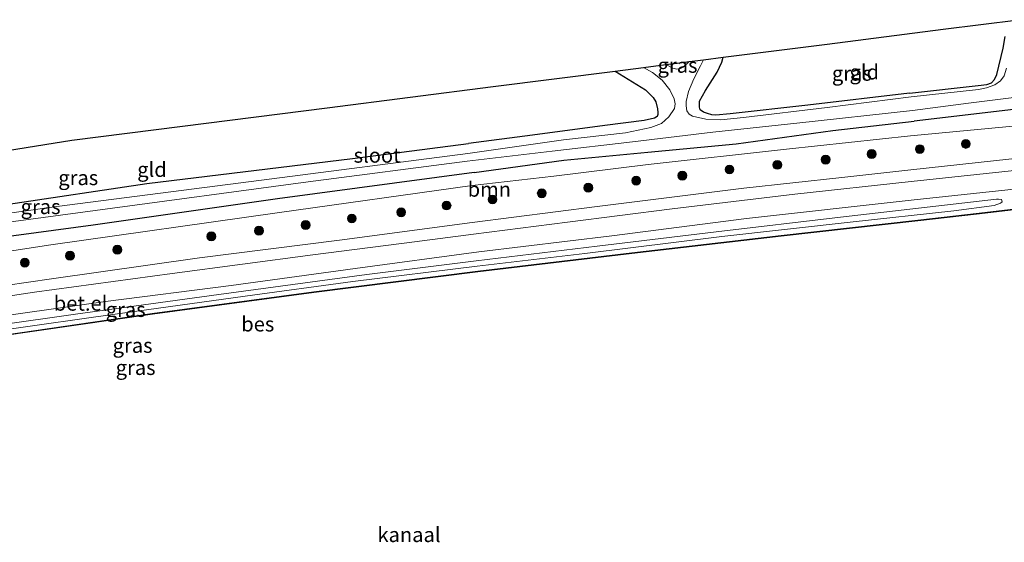
# Model space of a CAD drawing. Units: metres. Extents: x 220000 to 230000, y 585503 to 586647.
# Drawn here: x 225403 to 225570, y 586532 to 586620 of the extents above; entities that cross this region are included whole.
import ezdxf
from ezdxf.enums import TextEntityAlignment as Align

# ---------------------------------------------------------------- set-up
doc = ezdxf.new("R2010")
doc.units = ezdxf.units.M
doc.layers.get('0').update_dxf_attribs({"lineweight": 25})
for name, color, linetype, lineweight in [('B-ME-GR-BOOM-GV-B6', 93, 'Continuous', 18), ('B-ME-GR-BOOM-S-B1', 93, 'Continuous', 18), ('B-ME-GW-KRUINLIJN-L-B1', 93, 'Continuous', 18), ('B-ME-GW-TEENLIJN-L-B1', 93, 'Continuous', 18), ('B-ME-IE-GRASLAND-GV-B6', 93, 'Continuous', 18), ('B-ME-IE-GRONDWERKLIJN-GROND_INGERICHT-GV-B6', 253, 'Continuous', 18), ('B-ME-OB-WATERLIJN-L-B1', 133, 'OB-WATERLIJN', 18), ('B-ME-OG-WATER-GV-B6', 153, 'Continuous', 18), ('B-ME-VH-VERH_SOORT-GV-B6', 8, 'Continuous', 18)]:
    doc.layers.add(name, color=color, linetype=linetype, lineweight=lineweight)
for name, color, linetype in [('B-ME-GW-INSTEEKWATERGANG-L-B1', 10, 'Continuous'), ('B-ME-KG-KADASTRAAL-OPNAMEDTMGRENS-L-B1', 10, 'Continuous'), ('B-ME-OB-BESCHOEIING-GV-B6', 10, 'Continuous')]:
    doc.layers.add(name, color=color, linetype=linetype)
doc.styles.add('NLCS-ISO', font='NLCS-ISO.TTF')
doc.linetypes.add('OB-WATERLIJN', pattern='A,10,[32,NLCS.SHX,S=2,R=0,X=0,Y=0],-12', length=22)

# ---------------------------------------------------------------- blocks, each defined once
blk = doc.blocks.new('boom')
h = blk.add_hatch(color=256)
edge = h.paths.add_edge_path()
edge.add_arc((0, 0), 0.75, 0, 360)
blk.add_circle((0, 0), 0.75)

msp = doc.modelspace()

# ---------------------------------------------------------------- linework, layer by layer
at = {"layer": 'B-ME-GR-BOOM-GV-B6'}
for points in [[(225382.9698, 586581.0371, 0.6125), (225415.836, 586585.4372, 0.5261), (225447.1016, 586589.9113, 0.5887), (225480.4732, 586594.372, 0.4354), (225495.6716, 586596.4827, 0.4492), (225509.9229, 586597.8083, 0.4593), (225524.9143, 586599.2398, 0.4895), (225541.2941, 586601.471, 0.4102), (225555.0563, 586603.0822, 0.3243), (225571.9514, 586605.0237, 0.4161)], [(225578.433, 586602.8245, 0.8769), (225554.4542, 586600.5766, 0.7851), (225533.4051, 586598.3209, 0.7045), (225509.956, 586595.7395, 0.6956), (225493.9761, 586593.7719, 0.6213), (225480.1151, 586592.1397, 0.6767), (225447.011, 586587.5095, 0.8888), (225408.6188, 586582.1013, 0.8311), (225375.7364, 586577.0777, 0.8702)]]:
    msp.add_polyline3d(points, dxfattribs=at)
at = {"layer": 'B-ME-GW-INSTEEKWATERGANG-L-B1'}
for points in [[(225554.3109, 586607.8398, -0.4227), (225565.9373, 586609.1167, -0.4173), (225567.3795, 586609.2914, -0.4155), (225568.1803, 586609.5605, -0.4155), (225568.7194, 586610.1406, -0.4155), (225569.118, 586610.9785, -0.4173), (225570.1945, 586615.4431, -0.4767), (225570.5113, 586617.4222, -0.4479)], [(225554.3109, 586607.8398, -0.4227), (225537.0182, 586605.8027, -0.4126), (225523.8964, 586604.2854, -0.3509), (225521.4552, 586604.1094, -0.3597), (225520.7473, 586604.1421, -0.3862), (225520.0136, 586604.353, -0.4025), (225519.3302, 586604.6048, -0.4177), (225518.7775, 586605.0045, -0.4189), (225518.6708, 586605.4643, -0.4214), (225518.6611, 586606.4303, -0.4277), (225519.7055, 586608.2908, -0.4441), (225521.6629, 586611.394, -0.5348), (225522.4693, 586613.0965, -0.5588), (225522.6686, 586613.8886, -0.5656)], [(225504.3612, 586611.5572, -0.426), (225509.5201, 586608.4057, -0.3698), (225510.8034, 586607.0629, -0.3521), (225511.2603, 586606.3379, -0.3421), (225511.5338, 586605.1619, -0.3307), (225511.6172, 586604.5644, -0.3118), (225511.6135, 586604.2206, -0.2841), (225511.4933, 586603.8659, -0.269), (225511.0602, 586603.5721, -0.2249), (225509.2606, 586603.2036, -0.1178), (225502.6305, 586602.3164, 0.041), (225490.3244, 586600.6772, 0.0309), (225479.5055, 586599.2686, 0.075)], [(225571.9514, 586605.0237, 0.4161), (225555.0563, 586603.0822, 0.3243)], [(225480.4732, 586594.372, 0.4354), (225495.6716, 586596.4827, 0.4492), (225509.9229, 586597.8083, 0.4593), (225524.9143, 586599.2398, 0.4895), (225541.2941, 586601.471, 0.4102), (225555.0563, 586603.0822, 0.3243)], [(225315.6667, 586584.4874, -0.0271), (225314.7597, 586579.191, 0.0394), (225314.6354, 586578.1937, 0.1026), (225314.6559, 586577.5159, 0.1733), (225314.8229, 586576.8378, 0.2179), (225315.2864, 586576.5726, 0.2347), (225320.6908, 586577.2409, 0.3072), (225338.4085, 586579.8599, 0.2049), (225354.9124, 586582.4906, 0.0319), (225374.212, 586585.3038, 0.1156), (225401.4558, 586588.9985, 0.1658), (225424.9028, 586592.528, 0.1007), (225459.8173, 586596.7333, 0.1268), (225479.5055, 586599.2686, 0.075)], [(225480.4732, 586594.372, 0.4354), (225447.1016, 586589.9113, 0.5887), (225415.836, 586585.4372, 0.5261), (225382.9698, 586581.0371, 0.6125), (225355.1561, 586576.9017, 0.6578), (225323.9354, 586571.7506, 0.6406), (225294.7459, 586567.7712, 0.6341), (225266.2555, 586562.8944, 0.6276), (225238.5904, 586558.308, 0.6449), (225236.2399, 586558.1139, 0.5801), (225235.0354, 586558.0839, 0.5412), (225233.1248, 586558.2958, 0.5228)]]:
    msp.add_polyline3d(points, dxfattribs=at)
at = {"layer": 'B-ME-GW-KRUINLIJN-L-B1'}
for points in [[(225481.2493, 586580.9041, 0.6774), (225503.8221, 586583.6224, 0.6522), (225526.6152, 586586.5486, 0.5388), (225554.5838, 586589.666, 0.5601), (225572.5248, 586591.6037, 0.6209), (225597.4032, 586594.2403, 0.7972), (225625.2893, 586597.6079, 0.7863), (225645.5769, 586599.2187, 0.8768), (225669.5411, 586601.467, 0.7535), (225696.0935, 586603.7915, 0.8581), (225716.9349, 586605.3426, 0.9142), (225734.8399, 586606.1707, 0.8472)], [(225570.0352, 586589.4006, -0.2275), (225569.7314, 586589.1731, -0.2514), (225568.6764, 586588.7664, -0.2539), (225561.8125, 586587.8663, -0.2665), (225544.2027, 586585.9348, -0.2413), (225522.4814, 586583.5254, -0.2035), (225499.2444, 586580.6116, -0.2552), (225480.964, 586578.5085, -0.298)], [(225481.2493, 586580.9041, 0.6774), (225460.2782, 586578.0773, 0.7009), (225439.2305, 586575.2071, 0.608), (225417.9328, 586572.5192, 0.6917), (225394.9982, 586569.2542, 0.6703), (225374.0238, 586566.0543, 0.6856), (225351.4709, 586562.7722, 0.7345), (225330.2244, 586559.6723, 0.7447), (225308.548, 586556.3953, 0.7682), (225287.4374, 586552.5913, 0.81), (225267.8805, 586549.3131, 0.8069), (225247.924, 586545.9263, 0.7743), (225228.5556, 586542.3361, 0.6856), (225201.9835, 586537.7383, 0.7825)], [(225480.964, 586578.5085, -0.298), (225459.8515, 586575.8736, -0.1685), (225441.583, 586573.39, -0.1756), (225415.8609, 586569.8327, -0.1736), (225393.5461, 586566.6668, -0.2185), (225369.4059, 586562.907, -0.1848), (225347.9153, 586559.5953, -0.2776), (225326.3757, 586556.177, -0.2797), (225304.1953, 586552.6504, -0.2032), (225283.0057, 586549.2413, -0.1879), (225263.1136, 586545.7871, -0.1481), (225240.6322, 586541.9486, -0.1032), (225217.809, 586537.9262, -0.1307), (225201.5234, 586534.9251, -0.1858)]]:
    msp.add_polyline3d(points, dxfattribs=at)
at = {"layer": 'B-ME-GW-TEENLIJN-L-B1'}
for points in [[(225480.7614, 586579.411, -0.1947), (225501.3113, 586581.8817, -0.1544), (225521.4949, 586584.3089, -0.1267), (225542.6043, 586586.7871, -0.1405), (225569.0736, 586589.825, -0.1531), (225569.3691, 586589.8528, -0.1657), (225569.8996, 586589.7854, -0.1884), (225570.0352, 586589.4006, -0.2275)], [(225201.3994, 586535.9883, -0.1185), (225219.9569, 586539.4917, -0.0879), (225241.7233, 586543.3175, -0.0481), (225266.2088, 586547.4662, -0.0899), (225291.856, 586551.8646, -0.1318), (225315.5616, 586555.9073, -0.1318), (225339.331, 586559.4805, -0.0879), (225363.0923, 586562.8996, -0.0971), (225386.5126, 586566.6172, -0.0899), (225412.8382, 586570.3744, -0.0522), (225437.1647, 586573.6831, -0.0553), (225462.2729, 586577.0761, -0.0746), (225480.7614, 586579.411, -0.1947)]]:
    msp.add_polyline3d(points, dxfattribs=at)
at = {"layer": 'B-ME-IE-GRASLAND-GV-B6'}
for points in [[(225570.74, 586612.0253, -0.9933), (225570.3708, 586610.7383, -0.9933), (225569.6999, 586609.9135, -0.9933), (225568.769, 586609.2448, -0.9933), (225567.335, 586608.7094, -0.9933), (225565.9688, 586608.4128, -0.9933), (225554.5831, 586607.1844, -0.9933), (225540.3061, 586605.3981, -0.9933), (225526.1367, 586603.6826, -0.9933), (225522.2799, 586603.2828, -0.9933), (225519.7302, 586603.3948, -0.9933), (225517.4871, 586603.8972, -0.9933), (225516.9117, 586604.2496, -0.9933), (225516.5417, 586604.8201, -0.9933), (225516.3971, 586605.683, -0.9933), (225516.4272, 586606.4177, -0.9933), (225516.8215, 586608.0814, -0.9933), (225517.7085, 586610.2704, -0.9933), (225518.8488, 586612.4562, -0.9933), (225519.3434, 586613.4652, -0.9933), (225522.6686, 586613.8886, -0.5656), (225522.4693, 586613.0965, -0.5588), (225521.6629, 586611.394, -0.5348), (225519.7055, 586608.2908, -0.4441), (225518.6611, 586606.4303, -0.4277), (225518.6708, 586605.4643, -0.4214), (225518.7775, 586605.0045, -0.4189), (225519.3302, 586604.6048, -0.4177), (225520.0136, 586604.353, -0.4025), (225520.7473, 586604.1421, -0.3862), (225521.4552, 586604.1094, -0.3597), (225523.8964, 586604.2854, -0.3509), (225537.0182, 586605.8027, -0.4126), (225554.3109, 586607.8398, -0.4227), (225565.9373, 586609.1167, -0.4173), (225567.3795, 586609.2914, -0.4155), (225568.1803, 586609.5605, -0.4155), (225568.7194, 586610.1406, -0.4155), (225569.118, 586610.9785, -0.4173), (225570.1945, 586615.4431, -0.4767), (225570.5113, 586617.4222, -0.4479)], [(225512.9788, 586612.6546, -0.9933), (225514.9087, 586612.9004, -0.7312), (225516.9153, 586613.156, -0.9933), (225515.9236, 586612.2035, -0.9933), (225515.3625, 586611.9247, -0.9933), (225514.8414, 586611.8937, -0.9933), (225514.16, 586612.0282, -0.9933), (225512.9788, 586612.6546, -0.9933)], [(225734.0538, 586611.6153, 1.1052), (225716.9297, 586610.301, 1.1232), (225681.0645, 586607.4341, 1.0015), (225643.9247, 586603.9659, 1.0374), (225610.1061, 586600.6318, 1.0233), (225579.9642, 586597.5773, 0.9016), (225554.5091, 586594.8036, 0.7706), (225542.8363, 586593.5387, 0.6914), (225526.1946, 586591.6895, 0.7027), (225501.3407, 586588.5781, 0.8943), (225480.1351, 586585.8739, 0.9195), (225457.6063, 586582.8936, 0.9592), (225433.8676, 586579.8784, 0.945), (225408.7775, 586576.3628, 0.9164), (225385.2878, 586572.9314, 0.8736), (225366.7329, 586570.2177, 0.8827), (225340.4503, 586566.1426, 0.9766), (225319.9551, 586562.9782, 0.9562), (225294.342, 586558.8532, 0.9939), (225272.2594, 586555.0503, 1.0215), (225249.4278, 586551.1221, 0.9919), (225225.6969, 586546.953, 1.0041)], [(225401.4558, 586588.9985, 0.1658), (225424.9028, 586592.528, 0.1007), (225459.8173, 586596.7333, 0.1268), (225479.5055, 586599.2686, 0.075), (225490.3244, 586600.6772, 0.0309), (225502.6305, 586602.3164, 0.041), (225509.2606, 586603.2036, -0.1178), (225511.0602, 586603.5721, -0.2249), (225511.4933, 586603.8659, -0.269), (225511.6135, 586604.2206, -0.2841), (225511.6172, 586604.5644, -0.3118), (225511.5338, 586605.1619, -0.3307), (225511.2603, 586606.3379, -0.3421), (225510.8034, 586607.0629, -0.3521), (225509.5201, 586608.4057, -0.3698), (225504.3612, 586611.5572, -0.426), (225509.1785, 586612.1707, -0.9933), (225510.7221, 586611.3065, -0.9933), (225512.3619, 586610.0153, -0.9933), (225513.664, 586608.3761, -0.9933), (225514.3769, 586606.8529, -0.9933), (225514.5386, 586606.0007, -0.9933), (225514.4027, 586605.2379, -0.9933), (225513.4546, 586603.7931, -0.9933), (225512.2479, 586602.6944, -0.9933), (225510.4429, 586602.0002, -0.9933), (225506.1276, 586601.0963, -0.9933), (225495.5857, 586599.9126, -0.9933), (225479.3952, 586597.5909, -0.9933)], [(225383.758, 586583.5746, -0.9933), (225416.1663, 586587.9029, -0.9933), (225452.2699, 586592.7928, -0.9933), (225479.2716, 586596.3142, -0.9933), (225493.6913, 586597.9629, -0.9933), (225507.304, 586599.5446, -0.9933), (225520.9376, 586601.1928, -0.9933), (225535.2062, 586602.7189, -0.9933), (225554.8026, 586604.8557, -0.9933), (225564.2894, 586606.0987, -0.9933), (225575.5779, 586607.5374, -0.9933)], [(225734.8399, 586606.1707, 0.8472), (225716.9349, 586605.3426, 0.9142), (225696.0935, 586603.7915, 0.8581), (225669.5411, 586601.467, 0.7535), (225645.5769, 586599.2187, 0.8768), (225625.2893, 586597.6079, 0.7863), (225597.4032, 586594.2403, 0.7972), (225572.5248, 586591.6037, 0.6209), (225554.5838, 586589.666, 0.5601), (225526.6152, 586586.5486, 0.5388), (225503.8221, 586583.6224, 0.6522), (225481.2493, 586580.9041, 0.6774), (225460.2782, 586578.0773, 0.7009), (225439.2305, 586575.2071, 0.608), (225417.9328, 586572.5192, 0.6917), (225394.9982, 586569.2542, 0.6703), (225374.0238, 586566.0543, 0.6856), (225351.4709, 586562.7722, 0.7345), (225330.2244, 586559.6723, 0.7447), (225308.548, 586556.3953, 0.7682), (225287.4374, 586552.5913, 0.81), (225267.8805, 586549.3131, 0.8069), (225247.924, 586545.9263, 0.7743), (225228.5556, 586542.3361, 0.6856)], [(225571.9514, 586605.0237, 0.4161), (225555.0563, 586603.0822, 0.3243), (225541.2941, 586601.471, 0.4102), (225524.9143, 586599.2398, 0.4895), (225509.9229, 586597.8083, 0.4593), (225495.6716, 586596.4827, 0.4492), (225480.4732, 586594.372, 0.4354), (225447.1016, 586589.9113, 0.5887), (225415.836, 586585.4372, 0.5261), (225382.9698, 586581.0371, 0.6125)], [(225735.2931, 586603.0323, -0.6034), (225712.8512, 586601.3619, -0.5956), (225685.9247, 586599.3265, -0.6097), (225667.3552, 586597.7659, -0.6596), (225644.9207, 586595.5499, -0.6456), (225618.915, 586592.8854, -0.5769), (225588.7509, 586589.8288, -0.5317), (225575.7436, 586588.6024, -0.5644), (225565.6201, 586587.404, -0.5644), (225555.6922, 586586.2665, -0.5832), (225532.4998, 586583.6628, -0.5901), (225507.2013, 586580.753, -0.597), (225481.0535, 586577.6146, -0.6259), (225453.264, 586574.1288, -0.6331), (225425.8493, 586570.4571, -0.63), (225393.2592, 586565.7321, -0.6494), (225358.395, 586560.4463, -0.681), (225325.3591, 586555.148, -0.6984), (225288.3374, 586549.224, -0.7055), (225257.7256, 586544.0323, -0.6657), (225233.7375, 586539.7964, -0.6953), (225201.5165, 586533.9642, -0.6953)], [(225229.1368, 586559.1913, 0.5831), (225232.7264, 586559.6335, 0.5228), (225233.0271, 586558.2742, 0.5228), (225235.1649, 586556.0039, 0.8925), (225236.0363, 586555.3486, 0.9278), (225236.7127, 586555.2357, 0.9409), (225249.5707, 586557.3548, 0.859), (225281.6451, 586562.7728, 0.8218), (225310.0595, 586567.2382, 0.9297), (225340.0471, 586571.6972, 0.9613), (225375.7364, 586577.0777, 0.8702), (225408.6188, 586582.1013, 0.8311), (225447.011, 586587.5095, 0.8888), (225480.1151, 586592.1397, 0.6767), (225493.9761, 586593.7719, 0.6213), (225509.956, 586595.7395, 0.6956), (225533.4051, 586598.3209, 0.7045), (225554.4542, 586600.5766, 0.7851), (225578.433, 586602.8245, 0.8769)], [(225479.3952, 586597.5909, -0.9933), (225444.3823, 586593.0802, -0.9933), (225409.636, 586588.5898, -0.9933), (225379.8921, 586584.4061, -0.9933)], [(225217.7468, 586543.565, 1.0385), (225238.4696, 586547.2102, 1.0048), (225259.241, 586550.8012, 1.016), (225279.4679, 586554.2706, 0.9905), (225300.5979, 586557.8571, 0.9793), (225323.0848, 586561.4695, 0.9712), (225345.1246, 586564.852, 1.0028), (225364.1709, 586567.7923, 0.9406), (225384.9487, 586570.9016, 0.8926), (225405.8974, 586574.0626, 0.9008), (225429.2101, 586577.2663, 0.9181), (225453.069, 586580.4091, 0.9416), (225470.3484, 586582.5926, 0.9365), (225480.3639, 586583.9256, 0.8489), (225496.2599, 586585.9214, 0.8829), (225514.0151, 586588.2279, 0.7204), (225534.8354, 586590.7061, 0.6259), (225554.5468, 586592.8605, 0.7519), (225578.4051, 586595.4009, 0.9344)], [(225228.5556, 586542.3361, 0.6856), (225247.924, 586545.9263, 0.7743), (225267.8805, 586549.3131, 0.8069), (225287.4374, 586552.5913, 0.81), (225308.548, 586556.3953, 0.7682), (225330.2244, 586559.6723, 0.7447), (225351.4709, 586562.7722, 0.7345), (225374.0238, 586566.0543, 0.6856), (225394.9982, 586569.2542, 0.6703), (225417.9328, 586572.5192, 0.6917), (225439.2305, 586575.2071, 0.608), (225460.2782, 586578.0773, 0.7009), (225481.2493, 586580.9041, 0.6774), (225503.8221, 586583.6224, 0.6522), (225526.6152, 586586.5486, 0.5388), (225554.5838, 586589.666, 0.5601), (225572.5248, 586591.6037, 0.6209)], [(225570.0352, 586589.4006, -0.2275), (225569.7314, 586589.1731, -0.2514), (225568.6764, 586588.7664, -0.2539), (225561.8125, 586587.8663, -0.2665), (225544.2027, 586585.9348, -0.2413), (225522.4814, 586583.5254, -0.2035), (225499.2444, 586580.6116, -0.2552), (225480.964, 586578.5085, -0.298), (225459.8515, 586575.8736, -0.1685), (225441.583, 586573.39, -0.1756), (225415.8609, 586569.8327, -0.1736), (225393.5461, 586566.6668, -0.2185), (225369.4059, 586562.907, -0.1848), (225347.9153, 586559.5953, -0.2776), (225326.3757, 586556.177, -0.2797), (225304.1953, 586552.6504, -0.2032), (225283.0057, 586549.2413, -0.1879), (225263.1136, 586545.7871, -0.1481), (225240.6322, 586541.9486, -0.1032), (225217.809, 586537.9262, -0.1307)], [(225219.9569, 586539.4917, -0.0879), (225241.7233, 586543.3175, -0.0481), (225266.2088, 586547.4662, -0.0899), (225291.856, 586551.8646, -0.1318), (225315.5616, 586555.9073, -0.1318), (225339.331, 586559.4805, -0.0879), (225363.0923, 586562.8996, -0.0971), (225386.5126, 586566.6172, -0.0899), (225412.8382, 586570.3744, -0.0522), (225437.1647, 586573.6831, -0.0553), (225462.2729, 586577.0761, -0.0746), (225480.7614, 586579.411, -0.1947), (225501.3113, 586581.8817, -0.1544), (225521.4949, 586584.3089, -0.1267), (225542.6043, 586586.7871, -0.1405), (225569.0736, 586589.825, -0.1531), (225569.3691, 586589.8528, -0.1657), (225569.8996, 586589.7854, -0.1884), (225570.0352, 586589.4006, -0.2275)], [(225393.5461, 586566.6668, -0.2185), (225415.8609, 586569.8327, -0.1736), (225441.583, 586573.39, -0.1756), (225459.8515, 586575.8736, -0.1685), (225480.964, 586578.5085, -0.298), (225499.2444, 586580.6116, -0.2552), (225522.4814, 586583.5254, -0.2035), (225544.2027, 586585.9348, -0.2413), (225561.8125, 586587.8663, -0.2665), (225568.6764, 586588.7664, -0.2539), (225569.7314, 586589.1731, -0.2514), (225570.0352, 586589.4006, -0.2275), (225569.8996, 586589.7854, -0.1884), (225569.3691, 586589.8528, -0.1657), (225569.0736, 586589.825, -0.1531), (225542.6043, 586586.7871, -0.1405), (225521.4949, 586584.3089, -0.1267), (225501.3113, 586581.8817, -0.1544), (225480.7614, 586579.411, -0.1947), (225462.2729, 586577.0761, -0.0746), (225437.1647, 586573.6831, -0.0553), (225412.8382, 586570.3744, -0.0522), (225386.5126, 586566.6172, -0.0899)]]:
    msp.add_polyline3d(points, dxfattribs=at)
at = {"layer": 'B-ME-IE-GRONDWERKLIJN-GROND_INGERICHT-GV-B6'}
for points in [[(225570.5113, 586617.4222, -0.4479), (225570.1945, 586615.4431, -0.4767), (225569.118, 586610.9785, -0.4173), (225568.7194, 586610.1406, -0.4155), (225568.1803, 586609.5605, -0.4155), (225567.3795, 586609.2914, -0.4155), (225565.9373, 586609.1167, -0.4173), (225554.3109, 586607.8398, -0.4227), (225537.0182, 586605.8027, -0.4126), (225523.8964, 586604.2854, -0.3509), (225521.4552, 586604.1094, -0.3597), (225520.7473, 586604.1421, -0.3862), (225520.0136, 586604.353, -0.4025), (225519.3302, 586604.6048, -0.4177), (225518.7775, 586605.0045, -0.4189), (225518.6708, 586605.4643, -0.4214), (225518.6611, 586606.4303, -0.4277), (225519.7055, 586608.2908, -0.4441), (225521.6629, 586611.394, -0.5348), (225522.4693, 586613.0965, -0.5588), (225522.6686, 586613.8886, -0.5656), (225540.3404, 586616.139, -0.6684), (225560.0202, 586618.6452, -0.5685), (225572.7592, 586620.2674, -0.3529)], [(225387.5015, 586595.8975, 0.0135), (225412.2102, 586599.8222, -0.0462), (225430.9761, 586602.2119, -0.0208), (225455.5425, 586605.3404, -0.0302), (225483.6567, 586608.9206, -0.114), (225504.3612, 586611.5572, -0.426), (225509.5201, 586608.4057, -0.3698), (225510.8034, 586607.0629, -0.3521), (225511.2603, 586606.3379, -0.3421), (225511.5338, 586605.1619, -0.3307), (225511.6172, 586604.5644, -0.3118), (225511.6135, 586604.2206, -0.2841), (225511.4933, 586603.8659, -0.269), (225511.0602, 586603.5721, -0.2249), (225509.2606, 586603.2036, -0.1178), (225502.6305, 586602.3164, 0.041), (225490.3244, 586600.6772, 0.0309), (225479.5055, 586599.2686, 0.075)], [(225479.5055, 586599.2686, 0.075), (225459.8173, 586596.7333, 0.1268), (225424.9028, 586592.528, 0.1007), (225401.4558, 586588.9985, 0.1658)]]:
    msp.add_polyline3d(points, dxfattribs=at)
at = {"layer": 'B-ME-KG-KADASTRAAL-OPNAMEDTMGRENS-L-B1'}
msp.add_polyline3d([(225387.5015, 586595.8975, 0.0135), (225412.2102, 586599.8222, -0.0462), (225430.9761, 586602.2119, -0.0208), (225455.5425, 586605.3404, -0.0302), (225483.6567, 586608.9206, -0.114), (225504.3612, 586611.5572, -0.426), (225509.1785, 586612.1707, -0.9933), (225512.9788, 586612.6546, -0.9933), (225514.9087, 586612.9004, -0.7312), (225516.9153, 586613.156, -0.9933), (225519.3434, 586613.4652, -0.9933), (225522.6686, 586613.8886, -0.5656), (225540.3404, 586616.139, -0.6684), (225560.0202, 586618.6452, -0.5685), (225572.7592, 586620.2674, -0.3529)], dxfattribs=at)
at = {"layer": 'B-ME-OB-BESCHOEIING-GV-B6'}
for points in [[(225201.5165, 586533.9642, -0.6953), (225233.7375, 586539.7964, -0.6953), (225257.7256, 586544.0323, -0.6657), (225288.3374, 586549.224, -0.7055), (225325.3591, 586555.148, -0.6984), (225358.395, 586560.4463, -0.681), (225393.2592, 586565.7321, -0.6494), (225425.8493, 586570.4571, -0.63), (225453.264, 586574.1288, -0.6331), (225481.0535, 586577.6146, -0.6259), (225507.2013, 586580.753, -0.597), (225532.4998, 586583.6628, -0.5901), (225555.6922, 586586.2665, -0.5832), (225565.6201, 586587.404, -0.5644), (225575.7436, 586588.6024, -0.5644), (225588.7509, 586589.8288, -0.5317), (225618.915, 586592.8854, -0.5769), (225644.9207, 586595.5499, -0.6456), (225667.3552, 586597.7659, -0.6596), (225685.9247, 586599.3265, -0.6097), (225712.8512, 586601.3619, -0.5956), (225735.2931, 586603.0323, -0.6034), (225735.3074, 586602.9331, -0.851)], [(225735.3074, 586602.9331, -0.851), (225712.8587, 586601.2621, -0.851), (225685.9327, 586599.2268, -0.851), (225667.3643, 586597.6663, -0.851), (225644.9307, 586595.4504, -0.851), (225618.9251, 586592.7859, -0.851), (225588.7606, 586589.7292, -0.851), (225575.7542, 586588.5029, -0.851), (225565.6317, 586587.3046, -0.851), (225555.7035, 586586.1672, -0.851), (225532.511, 586583.5634, -0.851), (225507.213, 586580.6536, -0.851), (225481.0659, 586577.5154, -0.851), (225453.2769, 586574.0296, -0.851), (225425.8631, 586570.358, -0.851), (225393.2738, 586565.6332, -0.851), (225358.4104, 586560.3474, -0.851), (225325.3749, 586555.0493, -0.851), (225288.3537, 586549.1254, -0.851), (225257.7427, 586543.9337, -0.851), (225233.7551, 586539.6979, -0.851), (225201.535, 586533.8659, -0.851)]]:
    msp.add_polyline3d(points, dxfattribs=at)
at = {"layer": 'B-ME-OB-WATERLIJN-L-B1'}
for points in [[(225735.3074, 586602.9331, -0.851), (225712.8587, 586601.2621, -0.851), (225685.9327, 586599.2268, -0.851), (225667.3643, 586597.6663, -0.851), (225644.9307, 586595.4504, -0.851), (225618.9251, 586592.7859, -0.851), (225588.7606, 586589.7292, -0.851), (225575.7542, 586588.5029, -0.851), (225565.6317, 586587.3046, -0.851), (225555.7035, 586586.1672, -0.851), (225532.511, 586583.5634, -0.851), (225507.213, 586580.6536, -0.851), (225481.0659, 586577.5154, -0.851)], [(225481.0659, 586577.5154, -0.851), (225453.2769, 586574.0296, -0.851), (225425.8631, 586570.358, -0.851), (225393.2738, 586565.6332, -0.851), (225358.4104, 586560.3474, -0.851), (225325.3749, 586555.0493, -0.851), (225288.3537, 586549.1254, -0.851), (225257.7427, 586543.9337, -0.851), (225233.7551, 586539.6979, -0.851), (225201.535, 586533.8659, -0.851)]]:
    msp.add_polyline3d(points, dxfattribs=at)
at = {"layer": 'B-ME-OG-WATER-GV-B6'}
for points in [[(225379.8921, 586584.4061, -0.9933), (225409.636, 586588.5898, -0.9933), (225444.3823, 586593.0802, -0.9933), (225479.3952, 586597.5909, -0.9933), (225495.5857, 586599.9126, -0.9933), (225506.1276, 586601.0963, -0.9933), (225510.4429, 586602.0002, -0.9933), (225512.2479, 586602.6944, -0.9933), (225513.4546, 586603.7931, -0.9933), (225514.4027, 586605.2379, -0.9933), (225514.5386, 586606.0007, -0.9933), (225514.3769, 586606.8529, -0.9933), (225513.664, 586608.3761, -0.9933), (225512.3619, 586610.0153, -0.9933), (225510.7221, 586611.3065, -0.9933), (225509.1785, 586612.1707, -0.9933), (225512.9788, 586612.6546, -0.9933), (225514.16, 586612.0282, -0.9933), (225514.8414, 586611.8937, -0.9933), (225515.3625, 586611.9247, -0.9933), (225515.9236, 586612.2035, -0.9933), (225516.9153, 586613.156, -0.9933), (225519.3434, 586613.4652, -0.9933), (225518.8488, 586612.4562, -0.9933), (225517.7085, 586610.2704, -0.9933), (225516.8215, 586608.0814, -0.9933), (225516.4272, 586606.4177, -0.9933), (225516.3971, 586605.683, -0.9933), (225516.5417, 586604.8201, -0.9933), (225516.9117, 586604.2496, -0.9933), (225517.4871, 586603.8972, -0.9933), (225519.7302, 586603.3948, -0.9933), (225522.2799, 586603.2828, -0.9933), (225526.1367, 586603.6826, -0.9933), (225540.3061, 586605.3981, -0.9933), (225554.5831, 586607.1844, -0.9933), (225565.9688, 586608.4128, -0.9933), (225567.335, 586608.7094, -0.9933), (225568.769, 586609.2448, -0.9933), (225569.6999, 586609.9135, -0.9933), (225570.3708, 586610.7383, -0.9933), (225570.74, 586612.0253, -0.9933)], [(225575.5779, 586607.5374, -0.9933), (225564.2894, 586606.0987, -0.9933), (225554.8026, 586604.8557, -0.9933), (225535.2062, 586602.7189, -0.9933), (225520.9376, 586601.1928, -0.9933), (225507.304, 586599.5446, -0.9933), (225493.6913, 586597.9629, -0.9933), (225479.2716, 586596.3142, -0.9933)], [(225201.535, 586533.8659, -0.851), (225233.7551, 586539.6979, -0.851), (225257.7427, 586543.9337, -0.851), (225288.3537, 586549.1254, -0.851), (225325.3749, 586555.0493, -0.851), (225358.4104, 586560.3474, -0.851), (225393.2738, 586565.6332, -0.851), (225425.8631, 586570.358, -0.851), (225453.2769, 586574.0296, -0.851), (225481.0659, 586577.5154, -0.851), (225507.213, 586580.6536, -0.851), (225532.511, 586583.5634, -0.851), (225555.7035, 586586.1672, -0.851), (225565.6317, 586587.3046, -0.851), (225575.7542, 586588.5029, -0.851), (225588.7606, 586589.7292, -0.851), (225618.9251, 586592.7859, -0.851), (225644.9307, 586595.4504, -0.851), (225667.3643, 586597.6663, -0.851), (225685.9327, 586599.2268, -0.851), (225712.8587, 586601.2621, -0.851), (225735.3074, 586602.9331, -0.851), (225744.1236, 586541.8751, -0.8506)], [(225479.2716, 586596.3142, -0.9933), (225452.2699, 586592.7928, -0.9933), (225416.1663, 586587.9029, -0.9933), (225383.758, 586583.5746, -0.9933)]]:
    msp.add_polyline3d(points, dxfattribs=at)
at = {"layer": 'B-ME-VH-VERH_SOORT-GV-B6'}
for points in [[(225225.6969, 586546.953, 1.0041), (225249.4278, 586551.1221, 0.9919), (225272.2594, 586555.0503, 1.0215), (225294.342, 586558.8532, 0.9939), (225319.9551, 586562.9782, 0.9562), (225340.4503, 586566.1426, 0.9766), (225366.7329, 586570.2177, 0.8827), (225385.2878, 586572.9314, 0.8736), (225408.7775, 586576.3628, 0.9164), (225433.8676, 586579.8784, 0.945), (225457.6063, 586582.8936, 0.9592), (225480.1351, 586585.8739, 0.9195), (225501.3407, 586588.5781, 0.8943), (225526.1946, 586591.6895, 0.7027), (225542.8363, 586593.5387, 0.6914), (225554.5091, 586594.8036, 0.7706), (225579.9642, 586597.5773, 0.9016), (225610.1061, 586600.6318, 1.0233), (225643.9247, 586603.9659, 1.0374), (225681.0645, 586607.4341, 1.0015), (225716.9297, 586610.301, 1.1232), (225734.0538, 586611.6153, 1.1052), (225734.2, 586610.6027, 1.1482), (225734.3322, 586609.6871, 1.0233)], [(225578.4051, 586595.4009, 0.9344), (225554.5468, 586592.8605, 0.7519), (225534.8354, 586590.7061, 0.6259), (225514.0151, 586588.2279, 0.7204), (225496.2599, 586585.9214, 0.8829), (225480.3639, 586583.9256, 0.8489), (225470.3484, 586582.5926, 0.9365), (225453.069, 586580.4091, 0.9416), (225429.2101, 586577.2663, 0.9181), (225405.8974, 586574.0626, 0.9008), (225384.9487, 586570.9016, 0.8926), (225364.1709, 586567.7923, 0.9406), (225345.1246, 586564.852, 1.0028), (225323.0848, 586561.4695, 0.9712), (225300.5979, 586557.8571, 0.9793), (225279.4679, 586554.2706, 0.9905), (225259.241, 586550.8012, 1.016), (225238.4696, 586547.2102, 1.0048), (225217.7468, 586543.565, 1.0385)]]:
    msp.add_polyline3d(points, dxfattribs=at)

# ---------------------------------------------------------------- block references
at = {"layer": 'B-ME-GR-BOOM-S-B1', "rotation": 90}
for p in [(225556.0343, 586598.3296, 0.8159), (225563.8494, 586599.2119, 0.8035), (225540.0651, 586596.5528, 0.6673), (225547.8706, 586597.4947, 0.763), (225523.7601, 586594.8709, 0.6748), (225531.8729, 586595.6539, 0.7151), (225515.7523, 586593.8357, 0.6912), (225499.8036, 586591.7862, 0.7895), (225507.9313, 586592.9863, 0.7655), (225491.9137, 586590.8435, 0.8323), (225475.7715, 586588.7595, 0.9286), (225483.5639, 586589.7942, 0.8537), (225459.6957, 586586.5733, 0.9747), (225468.0731, 586587.6193, 0.9272), (225451.8708, 586585.463, 0.9589), (225435.8746, 586583.5418, 0.9488), (225443.9504, 586584.499, 0.9329), (225411.9004, 586580.2594, 0.8897), (225419.9195, 586581.2734, 0.9013), (225404.2363, 586579.0809, 0.8941)]:
    msp.add_blockref('boom', p, dxfattribs=at)

# ---------------------------------------------------------------- texts
at = {"layer": 'B-ME-GR-BOOM-GV-B6', "ltscale": 0.2, "style": 'NLCS-ISO'}
msp.add_text('bmn', height=2.5, dxfattribs=at).set_placement((225483.0234, 586591.5152), align=Align.MIDDLE_CENTER)
at = {"layer": 'B-ME-IE-GRASLAND-GV-B6', "ltscale": 0.2, "style": 'NLCS-ISO'}
for p in [(225514.947, 586612.5248), (225544.5138, 586611.1744), (225413.2974, 586593.4732), (225406.9071, 586588.563), (225421.3429, 586571.1292), (225422.5137, 586565.047), (225423.0291, 586561.2955)]:
    msp.add_text('gras', height=2.5, dxfattribs=at).set_placement(p, align=Align.MIDDLE_CENTER)
at = {"layer": 'B-ME-IE-GRONDWERKLIJN-GROND_INGERICHT-GV-B6', "ltscale": 0.2, "style": 'NLCS-ISO'}
for p in [(225546.6139, 586611.3922), (225425.8055, 586594.8744)]:
    msp.add_text('gld', height=2.5, dxfattribs=at).set_placement(p, align=Align.MIDDLE_CENTER)
at = {"layer": 'B-ME-OB-BESCHOEIING-GV-B6', "ltscale": 0.2, "style": 'NLCS-ISO'}
msp.add_text('bes', height=2.5, dxfattribs=at).set_placement((225443.7463, 586568.6699), align=Align.MIDDLE_CENTER)
at = {"layer": 'B-ME-OG-WATER-GV-B6', "ltscale": 0.2, "style": 'NLCS-ISO'}
for s, p in [('sloot', (225464.0026, 586597.282)), ('kanaal', (225469.3984, 586532.9717))]:
    msp.add_text(s, height=2.5, dxfattribs=at).set_placement(p, align=Align.MIDDLE_CENTER)
at = {"layer": 'B-ME-VH-VERH_SOORT-GV-B6', "ltscale": 0.2, "style": 'NLCS-ISO'}
msp.add_text('bet.el', height=2.5, dxfattribs=at).set_placement((225413.692, 586572.1921), align=Align.MIDDLE_CENTER)

doc.saveas('drawing.dxf')
